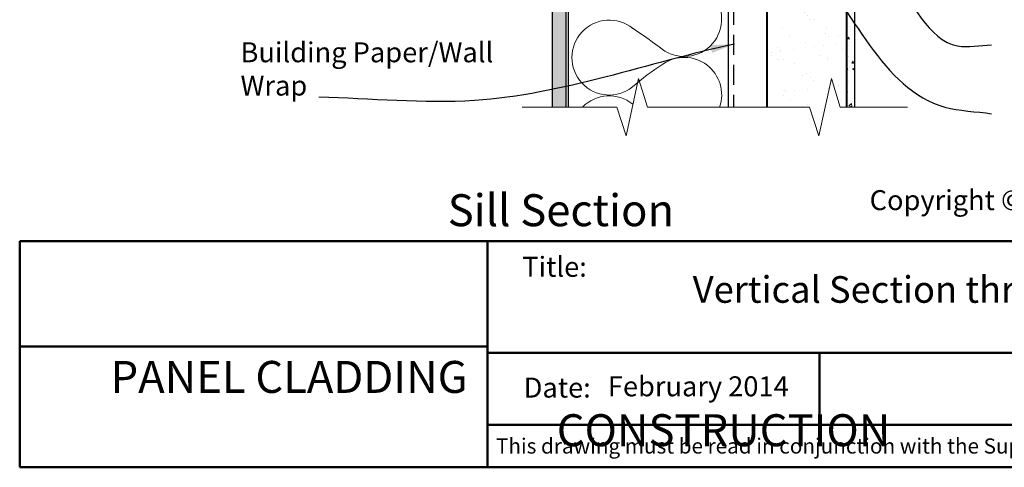
# Model space of a CAD drawing. Units: millimetres. Extents: x 2931 to 4507, y 4931 to 6317.
# Drawn here: x 2931 to 3547, y 4931 to 5212 of the extents above; entities that cross this region are included whole.
import ezdxf

# ---------------------------------------------------------------- set-up
doc = ezdxf.new("R2010")
doc.units = ezdxf.units.MM
doc.header["$MEASUREMENT"] = 0
doc.linetypes.add('HIDDEN', pattern=[0.375, 0.25, -0.125])
for name, color, linetype, lineweight in [('Building paper', 4, 'HIDDEN', 25), ('Hatch', 2, 'Continuous', 13), ('Insulation', 6, 'Continuous', 13), ('Linings', 3, 'Continuous', 25), ('Supercrete', 7, 'Continuous', 40), ('Timber elevation', 31, 'Continuous', 25), ('Title block', 7, 'Continuous', 50)]:
    doc.layers.add(name, color=color, linetype=linetype, lineweight=lineweight)
for name, color, linetype in [('Fastenings and sealants', 4, 'Continuous'), ('Miscellaneous', 2, 'Continuous'), ('Text', 7, 'Continuous')]:
    doc.layers.add(name, color=color, linetype=linetype)
doc.styles.add('5', font='tahoma.ttf', dxfattribs={"height": 12.5})
doc.styles.add('ROMANS', font='romans.shx', dxfattribs={"height": 2.5})
doc.styles.get("Standard").update_dxf_attribs({"font": 'ariali.ttf', "oblique": 4, "height": 50})
doc.styles.add('Title block', font='times.ttf', dxfattribs={"height": 2.5})
doc.styles.add('Titles', font='timesbd.ttf', dxfattribs={"height": 4})
doc.dimstyles.new('Dim 5', dxfattribs={"dimscale": 5, "dimtxt": 12.5, "dimasz": 2, "dimexe": 1, "dimexo": 1, "dimgap": 1, "dimtad": 1, "dimdec": 0, "dimdsep": 46, "dimtxsty": '5', "dimblk": 'ARCHTICK', "dimcen": 2.5, "dimdle": 1, "dimclrd": 7, "dimclre": 7, "dimclrt": 7, "dimadec": 0, "dimazin": 0, "dimtfac": 1, "dimtdec": 0, "dimtmove": 1, "dimatfit": 3, "dimfxl": 1, "dimarcsym": 0})
picture_1 = doc.add_image_def('image1.jpg', size_in_pixel=(1367, 308))

# ---------------------------------------------------------------- blocks, each defined once
blk = doc.blocks.new('_ArchTick')
at = {"color": 0, "linetype": 'ByBlock', "const_width": 0.15}
blk.add_lwpolyline([(-0.5, -0.5), (0.5, 0.5)], dxfattribs=at)

msp = doc.modelspace()

# ---------------------------------------------------------------- hatches: boundary and pattern name
at = {"layer": 'Hatch'}
msp.add_hatch(color=21, dxfattribs=at).paths.add_polyline_path([(3264.32, 5156.8), (3272.82, 5156.8), (3272.82, 5481), (3264.32, 5481)])
h = msp.add_hatch(dxfattribs=at)
h.set_pattern_fill('AR-SAND', color=256, scale=10, style=0)
h.set_pattern_definition([(37.5, (3398.323, 5138.805), (-0.6299, 19.26824), [0, -15.2, 0, -17, 0, -16.25]), (7.5, (3398.323, 5138.805), (17.6978, 28.2215), [0, -8.2, 0, -13.7, 0, -5.25]), (327.5, (3386.023, 5138.805), (31.1414, 0.0566), [0, -5, 0, -18, 0, -23.5]), (317.5, (3386.023, 5138.805), (30.0613, 8.7768), [0, -2.5, 0, -11.8, 0, -13.5])])
h.paths.add_polyline_path([(3448.45, 5346.1), (3443.32, 5346.1), (3436.33, 5351.27), (3422.81, 5351.27), (3422.81, 5350.35), (3421.82, 5351.27), (3420.06, 5351.27), (3420.06, 5350.35), (3419.06, 5351.27), (3417.22, 5351.27), (3417.22, 5350.35), (3416.22, 5351.27), (3414.21, 5351.27), (3414.21, 5350.35), (3413.21, 5351.27), (3411.28, 5351.27), (3411.28, 5350.35), (3410.29, 5351.27), (3408.36, 5351.27), (3408.36, 5350.35), (3407.37, 5351.27), (3405.94, 5351.27), (3405.94, 5350.22), (3404.81, 5351.27), (3403.33, 5351.27), (3403.33, 5350.35), (3402.33, 5351.27), (3400.72, 5351.27), (3400.72, 5350.35), (3399.72, 5351.27), (3398.32, 5351.27), (3398.32, 5156.8), (3425.04, 5156.8), (3431.02, 5138.8), (3438.79, 5174.8), (3444.24, 5156.8), (3448.32, 5156.8)])
edge = h.paths.add_edge_path()
edge.add_line((3448.52, 5439.27), (3398.32, 5468.25))
edge.add_line((3398.32, 5468.25), (3398.32, 5361.62))
edge.add_line((3398.32, 5361.62), (3398.32, 5361.62))
edge.add_spline(control_points=[(3398.32, 5368.79), (3398.32, 5368.79), (3398.32, 5364.01), (3398.32, 5359.23), (3398.32, 5354.44)], knot_values=[225.767877, 225.767877, 225.767877, 225.767877, 225.767878, 240.117963, 240.117963, 240.117963, 240.117963], degree=3, periodic=0)
edge.add_line((3398.32, 5354.44), (3398.94, 5354.44))
edge.add_line((3398.94, 5354.44), (3399.25, 5355.24))
edge.add_line((3399.25, 5355.24), (3399.93, 5354.44))
edge.add_line((3399.93, 5354.44), (3401.55, 5354.44))
edge.add_line((3401.55, 5354.44), (3401.86, 5355.24))
edge.add_line((3401.86, 5355.24), (3402.54, 5354.44))
edge.add_line((3402.54, 5354.44), (3404.22, 5354.44))
edge.add_line((3404.22, 5354.44), (3404.47, 5355.12))
edge.add_line((3404.47, 5355.12), (3405.04, 5354.44))
edge.add_line((3405.04, 5354.44), (3406.59, 5354.44))
edge.add_line((3406.59, 5354.44), (3406.89, 5355.24))
edge.add_line((3406.89, 5355.24), (3407.57, 5354.44))
edge.add_line((3407.57, 5354.44), (3409.51, 5354.44))
edge.add_line((3409.51, 5354.44), (3409.82, 5355.24))
edge.add_line((3409.82, 5355.24), (3410.5, 5354.44))
edge.add_line((3410.5, 5354.44), (3412.44, 5354.44))
edge.add_line((3412.44, 5354.44), (3412.74, 5355.24))
edge.add_line((3412.74, 5355.24), (3413.42, 5354.44))
edge.add_line((3413.42, 5354.44), (3415.44, 5354.44))
edge.add_line((3415.44, 5354.44), (3415.75, 5355.24))
edge.add_line((3415.75, 5355.24), (3416.43, 5354.44))
edge.add_line((3416.43, 5354.44), (3418.28, 5354.44))
edge.add_line((3418.28, 5354.44), (3418.59, 5355.24))
edge.add_line((3418.59, 5355.24), (3419.27, 5354.44))
edge.add_line((3419.27, 5354.44), (3421.04, 5354.44))
edge.add_line((3421.04, 5354.44), (3421.35, 5355.24))
edge.add_line((3421.35, 5355.24), (3422.03, 5354.44))
edge.add_line((3422.03, 5354.44), (3436.33, 5354.44))
edge.add_line((3436.33, 5354.44), (3443.32, 5359.61))
edge.add_line((3443.32, 5359.61), (3448.46, 5359.61))
edge.add_line((3448.46, 5359.61), (3448.52, 5439.27))
h = msp.add_hatch(dxfattribs=at)
h.set_pattern_fill('AR-CONC', color=256, scale=2, style=0)
h.set_pattern_definition([(50, (3428.385, 5156.805), (14.3452, -1.25504), [1.5, -16.5]), (355, (3428.385, 5156.805), (-2.775, 15.04384), [1.2, -13.2]), (100.4514, (3429.58, 5156.7), (11.5702, 13.7888), [1.2748, -14.02284]), (46.184, (3428.385, 5160.805), (21.3448, -3.3104), [2.25, -24.75]), (96.6356, (3430.164, 5160.529), (18.6933, 19.4824), [1.9122, -21.0343]), (351.184, (3428.385, 5160.805), (18.6932, 19.4824), [1.8, -19.8]), (21, (3430.385, 5159.805), (11.93814, -8.0524), [1.5, -16.5]), (326, (3430.385, 5159.805), (4.8663, 14.503), [1.2, -13.2]), (71.4514, (3431.38, 5159.134), (16.80445, 6.4506), [1.2748, -14.02284]), (37.5, (3428.385, 5156.805), (0.2432, 6.65788), [0, -13.04, 0, -13.4, 0, -13.25]), (7.5, (3428.385, 5156.805), (5.26139, 7.88823), [0, -7.64, 0, -12.74, 0, -5.05]), (327.5, (3423.925, 5156.805), (10.67645, -0.4511), [0, -5, 0, -15.6, 0, -20.7]), (317.5, (3421.925, 5156.805), (11.66372, 2.0021), [0, -6.5, 0, -10.36, 0, -14.7])])
h.paths.add_polyline_path([(3503.32, 5415.8, 0.268489), (3502.57, 5417.1), (3428.38, 5459.67, 0.184564), (3429.91, 5451.33), (3448.52, 5441.39), (3498.32, 5412.64), (3498.32, 5243.22, -0.414214), (3497.32, 5242.22), (3448.38, 5242.22), (3448.32, 5156.8), (3453.32, 5156.8), (3453.32, 5237.22), (3501.82, 5237.22, 0.414214), (3503.32, 5238.72)])

# ---------------------------------------------------------------- linework, layer by layer
at = {"layer": 'Building paper', "linetype": 'HIDDEN', "ltscale": 50}
msp.add_line((3377.51, 5314.43), (3377.51, 5156.8), dxfattribs=at)
at = {"layer": 'Fastenings and sealants', "lineweight": 9}
for points in [[(3245.4, 5156.8), (3304.46, 5156.8), (3310.44, 5138.8), (3318.2, 5174.8), (3323.66, 5156.8), (3374.32, 5156.8)], [(3374.32, 5156.8), (3425.04, 5156.8), (3431.02, 5138.8), (3438.79, 5174.8), (3444.24, 5156.8), (3486.51, 5156.8)]]:
    msp.add_lwpolyline(points, dxfattribs=at)
at = {"layer": 'Insulation'}
for centre, radius, start, end in [((3346.73, 5211.89), 23.43, 228.07279, 124.83689), ((3299.88, 5187.8), 23.43, 51.14095, 308.40589), ((3159.35, 4967.42), 284.66, 52.89611, 57.07123), ((3346.73, 5164.48), 23.43, 340.86915, 124.83689), ((3420.67, 5048.25), 161.16, 122.80604, 131.23717), ((3299.88, 5140.4), 23.43, 51.14095, 135.54367), ((3159.35, 4920.02), 284.66, 56.92613, 57.07123)]:
    msp.add_arc(centre, radius, start, end, dxfattribs=at)
at = {"layer": 'Linings'}
msp.add_line((3453.32, 5237.22), (3453.32, 5156.8), dxfattribs=at)
at = {"layer": 'Miscellaneous'}
for p, q in [((3272.82, 5156.8), (3272.82, 5481)), ((3264.32, 5156.8), (3264.32, 5471.13))]:
    msp.add_line(p, q, dxfattribs=at)
at = {"layer": 'Supercrete'}
for p, q in [((3398.32, 5468.25), (3398.32, 5156.8)), ((3448.52, 5439.27), (3448.32, 5156.8))]:
    msp.add_line(p, q, dxfattribs=at)
at = {"layer": 'Timber elevation'}
msp.add_lwpolyline([(3274.32, 5156.8), (3274.32, 5431), (3374.32, 5431), (3374.32, 5156.8)], dxfattribs=at)
at = {"layer": 'Title block'}
for p, q in [((2930.92, 5072.89), (2930.92, 4931.38)), ((3223.69, 5072.89), (3223.69, 4931.42)), ((3224.5, 5003.12), (3880.92, 5003.12)), ((3224.5, 4957.95), (3880.92, 4957.95)), ((2930.92, 4931.38), (3880.92, 4931.38))]:
    msp.add_line(p, q, dxfattribs=at)
for points in [[(2930.92, 5072.89), (3880.92, 5072.89)], [(3431.45, 5003.12), (3431.45, 4957.95)]]:
    msp.add_lwpolyline(points, dxfattribs=at)

# ---------------------------------------------------------------- texts
at = {"style": 'Title block'}
for s, height, p in [('Title:', 12.5, (3245.4, 5050.61)), ('Date:', 12.5, (3246.27, 4975.01)), ('This drawing must be read in conjunction with the Supercrete Panel Cladding System Design & Installation Guide  ', 9.5, (3228.95, 4939.97))]:
    msp.add_text(s, height=height, dxfattribs=at).set_placement(p)
at = {"layer": 'Text', "attachment_point": 1, "style": 'Titles'}
for s, insert, char_height, width in [('{\\fTahoma|b0|i1|c0|p34;Aluminium window joinery \\P\\PTimber jamb liner\\P\\PPacker and air seal\\P\\PArchitrave (optional)\\P\\PInterior lining\\P\\P12 - 11 x 25mm hex. head batten screw\\P\\PSteel batten\\P\\PTmber framing\\P\\PInsulation\\P\\PBuilding Paper/Wall Wrap}', (3069.09, 5614.1), 12.5, 174.4112), ('\\pi60.267;{\\fTahoma|b0|i1|c0|p34;Window Sill Section}', (3198.76, 5135.61), 20, 354.2201), ('\\pi2.2042;PANEL CLADDING\\P\\pi16.164;CONSTRUCTION', (2943.7, 4997.94), 20, 272.1975)]:
    msp.add_mtext(s, dxfattribs=dict(at, insert=insert, char_height=char_height, width=width))
at = {"layer": 'Title block', "insert": (3352.04, 5051), "char_height": 16.6663, "attachment_point": 1, "style": 'Title block'}
msp.add_mtext_dynamic_manual_height_columns('Vertical Section through Typical Window', width=438.8286, gutter_width=20, heights=[0], dxfattribs=at)
at = {"layer": 'Title block', "insert": (3298.97, 4988.31), "char_height": 12.4997, "attachment_point": 1}
msp.add_mtext_dynamic_manual_height_columns('February 2014', width=250.0218, gutter_width=20, heights=[0], dxfattribs=at)

# ---------------------------------------------------------------- referenced raster images: frames only (the image files are external)
at = {"layer": 'Title block'}
image = msp.add_image(picture_1, insert=(2930.92, 5006.93), size_in_units=(292.77, 65.97), dxfattribs=at)
image.dxf.flags = 7

# ---------------------------------------------------------------- leaders
at = {"layer": 'Text', "path_type": 1}
for points in [[(3423.63, 5249.49), (3509.75, 5156.85), (3539.07, 5152.65)], [(3475.75, 5238.25), (3517.71, 5195.06), (3539.07, 5195.69)], [(3378.22, 5196.28), (3215.46, 5160.91), (3118.2, 5162.93)]]:
    msp.add_leader(points, dimstyle='Dim 5', override={"dimasz": 3}, dxfattribs=at)

# ---------------------------------------------------------------- next in the draw order: texts
at = {"layer": 'Text', "insert": (3462.74, 5104.82), "char_height": 12.5, "width": 404.8258, "attachment_point": 1, "style": 'ROMANS', "bg_fill": 3, "box_fill_scale": 1.5, "bg_fill_color": 256, "bg_fill_transparency": 0}
msp.add_mtext('{\\fTahoma|b1|i0|c0|p34;\\C7;Copyright © Superbuild International Ltd 2013}', dxfattribs=at)

doc.saveas('drawing.dxf')
